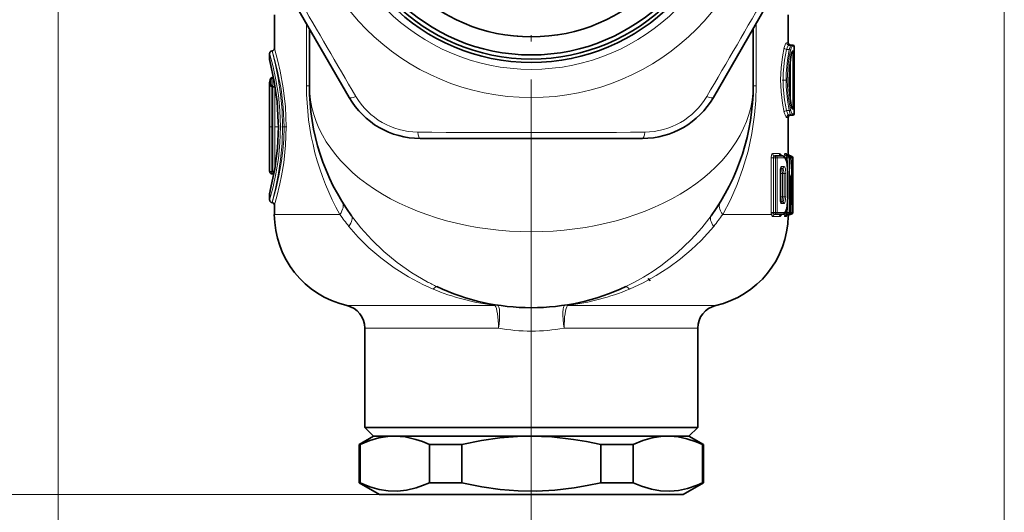
# Model space of a CAD drawing. Extents: x 0 to 210, y 0 to 297.
# Drawn here: x 54 to 82, y 149 to 163 of the extents above; entities that cross this region are included whole.
import ezdxf

# ---------------------------------------------------------------- set-up
doc = ezdxf.new("R2010")
doc.units = 0
doc.linetypes.add('DASHDOT', pattern=[18.5, 12, -3, 0.5, -3])

msp = doc.modelspace()

# ---------------------------------------------------------------- linework, layer by layer
at = {"color": 7, "linetype": 'DASHDOT', "lineweight": 13, "ltscale": 0.361833}
msp.add_line((68.653, 174.637), (68.653, 160.163), dxfattribs=at)
at = {"color": 7, "lineweight": 35}
for p, q in [((63.457, 160.733), (60.281, 166.233)), ((75.525, 163.637), (73.849, 160.733)), ((61.32, 163.095), (61.32, 162.133)), ((75.986, 163.095), (75.986, 162.3)), ((62.32, 162.703), (62.32, 161.067)), ((74.986, 162.703), (74.986, 161.067)), ((76.071, 162.233), (76.004, 162.233)), ((76.071, 162.233), (76.12, 162.233)), ((76.153, 160.267), (76.153, 162.2)), ((61.186, 161.8), (61.186, 162)), ((76.116, 162.033), (76.091, 162.033)), ((61.258, 161.31), (61.294, 161.316)), ((61.278, 161.31), (61.295, 161.313)), ((61.186, 158.623), (61.186, 161.177)), ((61.272, 161.043), (61.32, 161.035)), ((61.273, 161.046), (61.338, 161.035)), ((76.071, 160.233), (76.004, 160.233)), ((76.12, 160.233), (76.071, 160.233)), ((76.091, 160.433), (76.116, 160.433)), ((75.986, 160.167), (75.986, 159.121)), ((71.828, 159.567), (65.477, 159.567)), ((75.606, 159.067), (75.623, 159.067)), ((75.818, 159.067), (75.623, 159.067)), ((75.955, 159.067), (75.972, 159.067)), ((76.011, 159.067), (75.972, 159.067)), ((76.118, 159), (76.118, 157.466)), ((61.241, 158.557), (61.264, 158.553)), ((75.761, 157.805), (75.761, 158.662)), ((75.766, 158.712), (75.818, 158.712)), ((75.973, 157.9), (75.973, 158.567)), ((76.059, 158.493), (76.059, 157.45)), ((76.118, 158.533), (76.118, 158.617)), ((61.186, 157.8), (61.186, 158)), ((61.32, 157.667), (61.32, 157.396)), ((75.766, 157.755), (75.818, 157.755)), ((75.605, 157.4), (75.623, 157.4)), ((75.623, 157.4), (75.818, 157.4)), ((75.954, 157.4), (75.972, 157.4)), ((75.972, 157.4), (76.009, 157.4)), ((76.042, 157.4), (76.041, 157.4)), ((76.042, 157.4), (76.052, 157.4)), ((76.068, 157.4), (76.051, 157.4)), ((76.118, 157.524), (76.118, 157.45)), ((75.985, 157.342), (75.985, 157.343)), ((71.986, 155.567), (72.049, 155.504)), ((63.903, 154.148), (63.903, 151.317)), ((73.403, 154.148), (73.403, 151.317)), ((66.376, 151.317), (63.903, 151.317)), ((64.153, 151.067), (63.903, 151.317)), ((73.403, 151.317), (66.376, 151.317)), ((73.153, 151.067), (73.403, 151.317)), ((64.153, 151.067), (63.736, 150.826)), ((64.153, 151.067), (66.495, 151.067)), ((64.153, 151.067), (64.755, 151.067)), ((64.755, 151.067), (64.756, 151.067)), ((64.756, 151.067), (68.652, 151.067)), ((66.495, 151.067), (73.153, 151.067)), ((68.652, 151.067), (68.654, 151.067)), ((68.654, 151.067), (72.55, 151.067)), ((72.55, 151.067), (72.602, 151.067)), ((72.55, 151.067), (72.603, 151.066)), ((72.602, 151.067), (73.153, 151.067)), ((73.153, 151.067), (73.57, 150.826)), ((63.736, 150.826), (63.736, 149.737)), ((63.765, 150.826), (63.736, 150.826)), ((63.765, 150.826), (63.765, 149.737)), ((65.746, 150.826), (65.746, 149.737)), ((66.672, 150.826), (65.746, 150.826)), ((66.672, 150.826), (66.672, 149.737)), ((70.634, 150.826), (70.634, 149.737)), ((71.56, 150.826), (70.634, 150.826)), ((71.56, 150.826), (71.56, 149.737)), ((73.54, 150.826), (73.54, 149.737)), ((73.57, 150.826), (73.54, 150.826)), ((73.57, 150.826), (73.57, 149.737)), ((63.765, 149.737), (63.736, 149.737)), ((64.32, 149.4), (63.736, 149.737)), ((66.672, 149.737), (65.746, 149.737)), ((71.56, 149.737), (70.634, 149.737)), ((72.986, 149.4), (73.57, 149.737)), ((73.57, 149.737), (73.54, 149.737)), ((64.32, 149.4), (72.456, 149.4)), ((72.456, 149.4), (72.986, 149.4))]:
    msp.add_line(p, q, dxfattribs=at)
at = {"color": 7, "lineweight": 13}
for p, q in [((55.153, 164.4), (55.153, 136.916)), ((55.153, 164.4), (55.153, 130.72)), ((82.153, 164.4), (82.153, 136.916)), ((82.153, 164.4), (82.153, 130.72)), ((62.236, 161.067), (62.236, 162.847)), ((75.07, 161.067), (75.07, 162.847)), ((75.937, 162.3), (75.986, 162.3)), ((76.104, 162.2), (76.153, 162.2)), ((76.015, 162.106), (75.938, 162.106)), ((76.118, 162), (76.081, 162)), ((76.082, 162.002), (76.082, 162.01)), ((76.149, 162.067), (76.109, 162.067)), ((76.118, 162), (76.118, 160.467)), ((76.151, 162), (76.118, 162)), ((76.151, 162), (76.151, 160.467)), ((76.048, 161.825), (76.048, 160.641)), ((61.258, 161.303), (61.258, 161.31)), ((61.278, 161.283), (61.278, 161.31)), ((61.19, 161.177), (61.186, 161.177)), ((61.19, 161.177), (61.19, 158.623)), ((61.19, 161.177), (61.204, 161.177)), ((61.202, 161.225), (61.203, 161.228)), ((61.203, 161.137), (61.203, 161.133)), ((61.222, 161.224), (61.222, 161.228)), ((61.223, 161.138), (61.223, 161.133)), ((61.245, 161.049), (61.245, 158.623)), ((61.256, 161.052), (61.255, 161.046)), ((61.255, 161.046), (61.32, 161.035)), ((61.273, 161.046), (61.338, 161.035)), ((61.274, 161.046), (61.274, 158.618)), ((61.278, 161.283), (61.3, 161.286)), ((61.329, 161.029), (61.329, 158.674)), ((62.32, 161.067), (62.236, 161.067)), ((74.986, 161.067), (75.07, 161.067)), ((76.118, 160.467), (76.081, 160.467)), ((76.082, 160.464), (76.082, 160.456)), ((76.151, 160.467), (76.118, 160.467)), ((76.015, 160.36), (75.938, 160.36)), ((76.153, 160.267), (76.104, 160.267)), ((76.109, 160.4), (76.149, 160.4)), ((68.653, 160.163), (68.653, 136.916)), ((68.653, 160.163), (68.653, 136.916)), ((75.986, 160.167), (75.937, 160.167)), ((75.736, 159.133), (75.543, 159.133)), ((75.623, 159.017), (75.623, 159.067)), ((75.929, 159.133), (75.889, 159.133)), ((75.972, 159.017), (75.972, 159.067)), ((75.985, 159.133), (75.976, 159.133)), ((75.986, 159.125), (75.985, 159.133)), ((76.052, 159.067), (76.043, 159.067)), ((76.043, 159.056), (76.043, 159.067)), ((76.043, 159.067), (76.046, 159.067)), ((76.045, 159.053), (76.046, 159.067)), ((75.5, 159.017), (75.5, 157.45)), ((75.5, 159.017), (75.562, 159.017)), ((75.562, 159.017), (75.562, 157.45)), ((75.562, 159.017), (75.623, 159.017)), ((75.623, 157.45), (75.623, 159.017)), ((75.67, 159.017), (75.623, 159.017)), ((75.866, 159.017), (75.67, 159.017)), ((75.67, 157.45), (75.67, 159.017)), ((75.935, 159.017), (75.899, 159.017)), ((75.935, 159.017), (75.935, 158.933)), ((75.935, 159.017), (75.972, 159.017)), ((75.972, 158.642), (75.972, 159.017)), ((75.972, 159.017), (76.021, 159.017)), ((76.021, 157.45), (76.021, 159.017)), ((76.061, 159.017), (76.021, 159.017)), ((76.118, 159), (76.11, 159)), ((76.11, 157.938), (76.11, 159)), ((76.118, 159), (76.118, 157.467)), ((61.186, 158.623), (61.19, 158.623)), ((61.19, 158.623), (61.245, 158.623)), ((61.241, 158.557), (61.245, 158.557)), ((61.274, 158.618), (61.245, 158.623)), ((61.268, 158.553), (61.245, 158.557)), ((61.264, 158.553), (61.268, 158.553)), ((61.274, 158.618), (61.319, 158.618)), ((75.761, 158.662), (75.758, 158.662)), ((75.758, 157.805), (75.758, 158.662)), ((75.761, 158.567), (75.821, 158.567)), ((75.79, 158.762), (75.866, 158.762)), ((75.821, 158.567), (75.821, 157.9)), ((75.821, 158.567), (75.867, 158.567)), ((75.867, 158.567), (75.867, 157.9)), ((75.867, 158.567), (75.916, 158.567)), ((75.916, 158.567), (75.916, 157.9)), ((75.972, 157.9), (75.972, 158.567)), ((75.972, 158.567), (75.973, 158.567)), ((76.059, 158.53), (76.059, 158.493)), ((76.059, 158.53), (76.059, 157.45)), ((76.109, 157.983), (76.11, 157.938)), ((76.11, 157.955), (76.11, 157.938)), ((75.761, 157.805), (75.758, 157.805)), ((75.761, 157.9), (75.821, 157.9)), ((75.79, 157.705), (75.866, 157.705)), ((75.821, 157.9), (75.867, 157.9)), ((75.867, 157.9), (75.916, 157.9)), ((75.972, 157.9), (75.973, 157.9)), ((75.972, 157.45), (75.972, 157.825)), ((61.32, 157.396), (63.189, 157.396)), ((74.117, 157.396), (75.505, 157.396)), ((75.5, 157.45), (75.562, 157.45)), ((75.562, 157.45), (75.623, 157.45)), ((75.623, 157.4), (75.623, 157.45)), ((75.67, 157.45), (75.623, 157.45)), ((75.67, 157.45), (75.866, 157.45)), ((75.8, 157.396), (75.8, 157.4)), ((75.8, 157.396), (75.802, 157.4)), ((75.8, 157.396), (75.871, 157.396)), ((75.871, 157.396), (75.87, 157.418)), ((75.935, 157.45), (75.899, 157.45)), ((75.935, 157.534), (75.935, 157.45)), ((75.935, 157.45), (75.972, 157.45)), ((75.972, 157.4), (75.972, 157.45)), ((75.972, 157.45), (76.021, 157.45)), ((76.021, 157.45), (76.059, 157.45)), ((76.042, 157.412), (76.042, 157.4)), ((76.042, 157.4), (76.045, 157.4)), ((76.045, 157.4), (76.043, 157.413)), ((76.059, 157.45), (76.059, 157.45)), ((76.068, 157.402), (76.068, 157.4)), ((76.109, 157.467), (76.118, 157.467)), ((75.542, 157.335), (75.735, 157.335)), ((75.888, 157.335), (75.925, 157.335)), ((75.974, 157.335), (75.984, 157.335)), ((75.985, 157.34), (75.984, 157.335)), ((63.386, 154.798), (66.128, 154.798)), ((66.128, 154.798), (67.616, 154.798)), ((69.69, 154.798), (73.92, 154.798)), ((63.903, 154.148), (66.376, 154.148)), ((66.376, 154.148), (67.717, 154.148)), ((69.588, 154.148), (73.403, 154.148)), ((64.32, 149.4), (38.984, 149.4)), ((64.32, 149.4), (46.732, 149.4))]:
    msp.add_line(p, q, dxfattribs=at)
at = {"color": 7, "linetype": 'DASHDOT', "lineweight": 13, "ltscale": 0.005556}
msp.add_line((75.815, 161.233), (76.038, 161.233), dxfattribs=at)
at = {"color": 7, "linetype": 'DASHDOT', "lineweight": 13, "ltscale": 0.011772}
msp.add_line((61.679, 159.9), (61.208, 159.9), dxfattribs=at)
at = {"color": 7, "linetype": 'DASHDOT', "lineweight": 13, "ltscale": 0.002204}
msp.add_line((75.793, 158.567), (75.881, 158.567), dxfattribs=at)
at = {"color": 7, "linetype": 'DASHDOT', "lineweight": 13, "ltscale": 0.002123}
msp.add_line((75.793, 157.9), (75.878, 157.9), dxfattribs=at)
at = {"color": 7, "linetype": 'DASHDOT', "lineweight": 13, "ltscale": 0.001885}
msp.add_line((68.653, 155.573), (68.653, 155.497), dxfattribs=at)
at = {"color": 7, "linetype": 'DASHDOT', "lineweight": 13, "ltscale": 0.099675}
msp.add_line((68.653, 154.481), (68.653, 150.494), dxfattribs=at)
at = {"color": 7, "linetype": 'DASHDOT', "lineweight": 13, "ltscale": 0.010104}
msp.add_line((68.653, 149.366), (68.653, 149.77), dxfattribs=at)
at = {"color": 7, "lineweight": 13}
for points in [[(75.872, 162.161), (75.82, 161.901), (75.783, 161.586), (75.769, 161.247), (75.782, 160.898), (75.819, 160.573), (75.872, 160.306)], [(75.937, 162.3), (75.932, 162.299), (75.92, 162.288), (75.907, 162.266), (75.872, 162.161)], [(76.004, 162.233), (75.998, 162.232), (75.986, 162.222), (75.973, 162.202), (75.938, 162.106)], [(76.015, 162.106), (76.05, 162.212), (76.061, 162.228), (76.066, 162.232), (76.071, 162.233)], [(76.048, 162.079), (76.083, 162.18), (76.094, 162.195), (76.099, 162.199), (76.104, 162.2)], [(61.493, 159.9), (61.478, 160.36), (61.435, 160.803), (61.366, 161.242), (61.288, 161.611), (61.186, 162)], [(61.598, 159.9), (61.575, 160.452), (61.511, 160.976), (61.421, 161.441), (61.353, 161.717), (61.253, 162.067)], [(61.557, 159.9), (61.542, 160.374), (61.5, 160.831), (61.431, 161.284), (61.354, 161.666), (61.253, 162.067)], [(61.661, 159.9), (61.639, 160.469), (61.576, 161.009), (61.486, 161.489), (61.419, 161.773), (61.32, 162.133)], [(75.938, 162.106), (75.876, 161.803), (75.839, 161.43), (75.839, 161.036), (75.876, 160.664), (75.938, 160.36)], [(76.015, 160.36), (75.962, 160.664), (75.931, 161.036), (75.931, 161.43), (75.962, 161.803), (76.015, 162.106)], [(76.048, 160.388), (75.985, 160.763), (75.959, 161.222), (75.984, 161.695), (76.013, 161.904), (76.048, 162.079)], [(76.082, 160.456), (76.038, 160.71), (76.01, 161.034), (76.013, 161.494), (76.059, 161.899), (76.082, 162.01)], [(76.082, 162.01), (76.094, 162.048), (76.1, 162.059), (76.105, 162.065), (76.109, 162.067)], [(61.186, 161.8), (61.237, 161.594), (61.336, 161.096), (61.382, 160.782), (61.422, 160.351), (61.436, 159.9)], [(61.204, 161.24), (61.203, 161.243), (61.203, 161.244), (61.203, 161.243), (61.203, 161.241), (61.203, 161.228)], [(61.255, 161.046), (61.241, 161.051), (61.219, 161.072), (61.209, 161.092), (61.203, 161.133)], [(61.224, 161.24), (61.223, 161.243), (61.223, 161.244), (61.223, 161.244), (61.222, 161.243), (61.222, 161.241), (61.222, 161.228)], [(61.273, 161.046), (61.259, 161.051), (61.238, 161.072), (61.229, 161.092), (61.223, 161.133)], [(61.278, 161.283), (61.279, 161.103), (61.274, 161.05), (61.274, 161.047), (61.273, 161.047), (61.273, 161.046)], [(75.07, 161.067), (75.058, 160.651), (75.025, 160.239), (74.948, 159.712), (74.838, 159.202), (74.695, 158.712), (74.529, 158.255), (74.336, 157.817), (74.117, 157.396)], [(75.872, 160.306), (75.913, 160.19), (75.926, 160.172), (75.932, 160.168), (75.937, 160.167)], [(75.938, 160.36), (75.979, 160.255), (75.992, 160.239), (75.998, 160.235), (76.004, 160.233)], [(76.071, 160.233), (76.066, 160.235), (76.063, 160.237), (76.056, 160.245), (76.045, 160.264), (76.015, 160.36)], [(76.104, 160.267), (76.099, 160.268), (76.089, 160.277), (76.078, 160.296), (76.048, 160.388)], [(76.109, 160.4), (76.106, 160.401), (76.104, 160.402), (76.101, 160.406), (76.095, 160.417), (76.082, 160.456)], [(61.493, 159.9), (61.478, 159.44), (61.435, 158.997), (61.366, 158.558), (61.288, 158.189), (61.186, 157.8)], [(61.436, 159.9), (61.427, 159.526), (61.398, 159.163), (61.339, 158.721), (61.269, 158.351), (61.186, 158)], [(61.253, 157.733), (61.37, 158.145), (61.452, 158.503), (61.527, 158.924), (61.564, 159.224), (61.588, 159.535), (61.598, 159.9)], [(61.557, 159.9), (61.542, 159.426), (61.5, 158.969), (61.431, 158.516), (61.354, 158.134), (61.253, 157.733)], [(61.32, 157.667), (61.389, 157.911), (61.478, 158.275), (61.525, 158.497), (61.587, 158.866), (61.642, 159.371), (61.661, 159.9)], [(75.543, 159.133), (75.535, 159.131), (75.53, 159.128), (75.521, 159.116), (75.512, 159.096), (75.5, 159.017)], [(75.606, 159.067), (75.584, 159.06), (75.567, 159.04), (75.562, 159.017)], [(75.802, 159.067), (75.775, 159.112), (75.76, 159.126), (75.736, 159.133)], [(75.87, 159.049), (75.88, 159.119), (75.885, 159.131), (75.887, 159.133), (75.889, 159.133)], [(75.929, 159.133), (75.929, 159.133), (75.931, 159.132), (75.932, 159.13), (75.934, 159.124), (75.938, 159.101)], [(75.935, 159.017), (75.939, 159.046), (75.943, 159.057), (75.949, 159.064), (75.952, 159.066), (75.955, 159.067)], [(75.97, 159.072), (75.973, 159.123), (75.975, 159.132), (75.976, 159.133), (75.976, 159.133)], [(75.866, 159.017), (75.875, 159.015), (75.892, 159.005), (75.908, 158.985), (75.935, 158.919), (75.956, 158.817), (75.972, 158.567)], [(76.11, 159), (76.109, 159.002), (76.106, 159.005), (76.101, 159.008), (76.062, 159.016)], [(61.274, 158.618), (61.276, 158.569), (61.274, 158.558), (61.273, 158.555), (61.271, 158.553), (61.268, 158.553)], [(75.79, 158.762), (75.784, 158.76), (75.78, 158.757), (75.774, 158.747), (75.759, 158.685), (75.758, 158.662)], [(75.821, 158.567), (75.816, 158.662), (75.809, 158.697), (75.806, 158.707), (75.804, 158.71), (75.801, 158.712), (75.8, 158.712)], [(75.867, 158.567), (75.855, 158.664), (75.84, 158.697), (75.825, 158.71), (75.818, 158.712)], [(75.916, 158.567), (75.904, 158.697), (75.888, 158.743), (75.879, 158.756), (75.874, 158.76), (75.866, 158.762)], [(75.758, 157.805), (75.765, 157.745), (75.772, 157.722), (75.781, 157.709), (75.786, 157.705), (75.79, 157.705)], [(75.8, 157.755), (75.802, 157.755), (75.804, 157.757), (75.807, 157.761), (75.811, 157.774), (75.817, 157.81), (75.821, 157.9)], [(75.818, 157.755), (75.83, 157.759), (75.838, 157.766), (75.851, 157.791), (75.863, 157.841), (75.867, 157.9)], [(75.866, 157.705), (75.875, 157.707), (75.881, 157.713), (75.891, 157.73), (75.903, 157.769), (75.916, 157.9)], [(75.972, 157.9), (75.966, 157.742), (75.948, 157.6), (75.916, 157.495), (75.895, 157.464), (75.884, 157.455), (75.866, 157.45)], [(75.505, 157.396), (75.518, 157.356), (75.528, 157.341), (75.537, 157.336), (75.542, 157.335)], [(75.735, 157.335), (75.757, 157.341), (75.77, 157.351), (75.8, 157.396)], [(75.888, 157.335), (75.888, 157.335), (75.886, 157.336), (75.884, 157.337), (75.882, 157.343), (75.877, 157.358), (75.871, 157.396)], [(75.936, 157.367), (75.932, 157.346), (75.929, 157.338), (75.927, 157.336), (75.927, 157.335), (75.925, 157.335)], [(75.954, 157.4), (75.949, 157.402), (75.946, 157.405), (75.941, 157.415), (75.937, 157.427)], [(75.974, 157.335), (75.974, 157.335), (75.974, 157.336), (75.973, 157.337), (75.972, 157.341), (75.969, 157.396)], [(76.109, 157.467), (76.106, 157.457), (76.089, 157.44), (76.054, 157.428)], [(63.517, 157.361), (63.789, 157.013), (64.099, 156.67), (64.443, 156.342), (64.828, 156.024), (65.241, 155.734), (65.677, 155.477)], [(71.347, 155.335), (71.603, 155.463), (71.854, 155.604), (72.105, 155.761), (72.349, 155.929), (72.802, 156.289), (73.214, 156.678), (73.52, 157.017), (73.789, 157.361)], [(63.447, 157.056), (63.715, 156.75), (64.021, 156.447), (64.358, 156.157), (64.737, 155.875), (65.144, 155.618), (65.573, 155.39)], [(71.452, 155.265), (71.844, 155.445), (72.22, 155.652), (72.578, 155.881), (72.91, 156.127), (73.219, 156.387), (73.501, 156.657), (73.859, 157.056)]]:
    msp.add_lwpolyline(points, dxfattribs=at)
at = {"color": 7, "lineweight": 35}
for points in [[(76.082, 160.464), (76.039, 160.708), (76.008, 161.093), (76.018, 161.554), (76.06, 161.895), (76.082, 162.002)], [(61.188, 161.783), (61.318, 161.189), (61.397, 160.624), (61.433, 160.024), (61.434, 159.9)], [(61.258, 161.31), (61.218, 161.286), (61.202, 161.24), (61.202, 161.225)], [(61.278, 161.31), (61.238, 161.287), (61.222, 161.241), (61.222, 161.224)], [(61.203, 161.137), (61.208, 161.088), (61.234, 161.054), (61.255, 161.046)], [(61.223, 161.138), (61.227, 161.086), (61.247, 161.057), (61.273, 161.046)], [(61.434, 159.9), (61.408, 159.292), (61.334, 158.703), (61.205, 158.081), (61.188, 158.017)], [(75.818, 159.067), (75.868, 159.05), (75.911, 158.996), (75.943, 158.898), (75.968, 158.708), (75.973, 158.567)], [(75.818, 157.4), (75.868, 157.417), (75.911, 157.471), (75.943, 157.568), (75.968, 157.758), (75.973, 157.9)], [(63.765, 150.826), (64.045, 150.94), (64.306, 151.015), (64.557, 151.057), (64.755, 151.067)], [(64.756, 151.067), (65.051, 151.044), (65.356, 150.976), (65.546, 150.911), (65.746, 150.826)], [(66.672, 150.826), (67.231, 150.94), (67.754, 151.015), (68.256, 151.057), (68.652, 151.067)], [(68.654, 151.067), (69.243, 151.044), (69.853, 150.976), (70.233, 150.911), (70.634, 150.826)], [(71.56, 150.826), (71.839, 150.94), (72.101, 151.015), (72.351, 151.057), (72.55, 151.067)], [(72.603, 151.066), (72.845, 151.044), (73.094, 150.992), (73.355, 150.905), (73.54, 150.826)], [(63.765, 149.737), (64.049, 149.621), (64.314, 149.546), (64.568, 149.505), (64.83, 149.498), (65.093, 149.525), (65.366, 149.59), (65.551, 149.654), (65.746, 149.737)], [(66.672, 149.737), (67.239, 149.621), (67.769, 149.546), (68.278, 149.505), (68.801, 149.498), (69.328, 149.525), (69.873, 149.59), (70.244, 149.654), (70.634, 149.737)], [(72.603, 149.497), (72.344, 149.507), (72.079, 149.553), (71.802, 149.636), (71.56, 149.737)], [(72.603, 149.497), (72.854, 149.52), (73.113, 149.576), (73.386, 149.67), (73.54, 149.737)]]:
    msp.add_lwpolyline(points, dxfattribs=at)
at = {"color": 7, "lineweight": 13}
for radius in [6.667, 5.862]:
    msp.add_circle((68.653, 167.4), radius, dxfattribs=at)
at = {"color": 7, "lineweight": 35}
for radius in [5.667, 5.567, 5.449, 4.933]:
    msp.add_circle((68.653, 167.4), radius, dxfattribs=at)
at = {"color": 7, "lineweight": 13}
for centre, radius, start, end in [((68.653, 167.4), 4.94, 170, 100), ((403.917, 360.965), 394.796, 209.52972, 210.47027), ((-295.101, 377.58), 427.777, 329.54661, 330.00487), ((76.004, 162.3), 0.0664, 179.7796, 269.7779), ((76.015, 162.071), 0.0347, 12.5689, 88.9184), ((76.076, 162.067), 0.0334, 301.7928, 0.0674), ((75.914, 162.009), 0.203, 357.3645, 6.7339), ((75.402, 162.02), 0.749, 358.4967, 3.5863), ((61.257, 161.177), 0.0667, 144.0776, 180.0016), ((61.247, 161.233), 0.0446, 113.6228, 169.9887), ((59.519, 161.165), 1.685, 358.9098, 2.1217), ((60.247, 161.189), 0.958, 356.6504, 3.0584), ((60.078, 161.165), 1.146, 358.3933, 3.1191), ((60.567, 161.189), 0.659, 355.1205, 4.4493), ((61.318, 161.038), 0.00372, 297.331, 352.9439), ((61.317, 161.018), 0.0167, 359.9518, 79.9097), ((61.345, 161.025), 0.0129, 176.3505, 208.8959), ((61.308, 161.034), 0.0297, 328.5048, 1.6247), ((61.333, 161.043), 0.00991, 299.9986, 354.8942), ((61.335, 161.018), 0.0166, 54.3492, 79.9058), ((65.428, 161.815), 2.069, 210.4442, 269.5556), ((71.877, 161.815), 2.069, 270.4442, 329.5556), ((75.914, 160.457), 0.203, 353.2661, 2.6355), ((75.402, 160.447), 0.749, 356.4137, 1.5033), ((76.015, 160.395), 0.0347, 271.0815, 347.4311), ((76.071, 160.267), 0.0332, 270.2181, 0.2165), ((76.116, 160.4), 0.0333, 359.9838, 89.9838), ((68.653, 554.529), 394.796, 269.52971, 270.47027), ((75.608, 159.131), 0.0648, 178.0133, 267.8651), ((75.802, 159.132), 0.0656, 178.8744, 268.8284), ((75.817, 159.018), 0.0492, 358.8795, 88.8339), ((76.052, 159.133), 0.0665, 179.959, 203.5245), ((76.052, 159.133), 0.0667, 179.9946, 269.9947), ((76.052, 159.058), 0.0131, 139.0308, 178.7893), ((76.042, 158.999), 0.0677, 0.8674, 86.8855), ((76.051, 159), 0.0666, 359.8941, 72.2115), ((48.441, 157.221), 27.679, 1.4854, 3.7196), ((61.257, 158.623), 0.0667, 179.9866, 259.9747), ((61.257, 158.487), 0.0666, 45.135, 79.9869), ((75.8, 158.649), 0.0629, 90.0978, 125.6511), ((75.817, 158.761), 0.0492, 271.1661, 1.1204), ((48.581, 156.701), 27.539, 1.5932, 3.8075), ((74.639, 158.477), 1.421, 358.4592, 2.1058), ((75.739, 157.705), 0.0507, 359.5546, 54.5057), ((68.28, 160.987), 6.23, 215.1984, 219.1276), ((69.029, 160.985), 6.226, 320.8715, 324.8036), ((75.783, 157.449), 0.283, 179.7743, 190.7099), ((75.617, 157.45), 0.055, 179.9046, 204.6173), ((75.607, 157.442), 0.0428, 201.1403, 266.9681), ((75.801, 157.335), 0.0655, 91.1363, 179.8366), ((75.955, 157.334), 0.0662, 90.4306, 179.1292), ((76.045, 157.45), 0.11, 179.7734, 191.8376), ((76.041, 157.333), 0.0666, 90.0487, 178.7316), ((76.05, 157.408), 0.0121, 176.6529, 222.5232), ((76.041, 157.467), 0.0673, 272.8941, 359.4556), ((76.052, 157.466), 0.0663, 298.469, 0.3492), ((68.49, 160.717), 5.948, 241.7722, 244.8131), ((68.152, 160.769), 5.965, 244.3824, 247.337), ((67.669, 154.672), 0.137, 82.1044, 112.8401), ((68.654, 159.466), 5.4, 260.0153, 269.9925), ((68.652, 159.465), 5.399, 270.007, 279.986)]:
    msp.add_arc(centre, radius, start, end, dxfattribs=at)
at = {"color": 7, "lineweight": 35}
for centre, radius, start, end in [((76.053, 162.3), 0.0667, 180, 270), ((76.12, 162.2), 0.0333, 360, 90), ((61.253, 162), 0.0667, 90, 180), ((61.253, 162.133), 0.0667, 270, 360), ((76.247, 161.97), 0.168, 154.8461, 168.974), ((61.253, 161.8), 0.0667, 180.0009, 194.3888), ((61.253, 161.177), 0.0667, 138.8724, 180), ((59.534, 161.165), 1.669, 359.041, 2.0803), ((60.123, 161.165), 1.1, 358.604, 3.0733), ((61.317, 161.019), 0.0158, 18.8232, 80.6625), ((61.335, 161.019), 0.0159, 52.9919, 80.061), ((68.653, 161.067), 6.333, 180, 215.8119), ((68.653, 161.067), 6.333, 324.1876, 360), ((65.477, 161.9), 2.333, 210, 270), ((71.828, 161.9), 2.333, 270, 330), ((76.247, 160.497), 0.168, 191.0258, 205.1541), ((76.053, 160.167), 0.0667, 90, 180), ((76.12, 160.267), 0.0333, 270, 0), ((75.8, 159.09), 0.0232, 238.6612, 271.1861), ((75.994, 159.129), 0.0622, 201.6021, 270.8577), ((76.049, 159.132), 0.0636, 185.6143, 203.6838), ((76.052, 159.133), 0.0666, 203.5685, 270.0148), ((76.011, 159.017), 0.05, 3.698, 90), ((76.052, 159.001), 0.066, 72.3322, 89.9991), ((76.051, 159), 0.0667, 359.9524, 71.9813), ((48.204, 157.221), 27.916, 1.5059, 3.6945), ((61.253, 158.623), 0.0667, 180, 260), ((61.253, 158.487), 0.0667, 40.938, 80), ((75.927, 158.669), 0.166, 160.3851, 182.4595), ((61.253, 158), 0.0667, 165.6112, 179.9991), ((61.253, 157.8), 0.0667, 180, 270), ((61.253, 157.667), 0.0667, 0, 90), ((75.927, 157.797), 0.166, 177.5407, 199.6147), ((63.986, 157.396), 2.667, 180, 256.997), ((75.799, 157.377), 0.0225, 88.6619, 120.6661), ((75.99, 157.338), 0.0619, 89.0784, 156.8147), ((76.051, 157.334), 0.0664, 89.9081, 172.6728), ((76.009, 157.45), 0.05, 270, 0), ((76.052, 157.466), 0.0664, 269.9827, 298.4357), ((76.052, 157.466), 0.0662, 298.4, 0.0777), ((73.32, 157.396), 2.667, 283.003, 358.9359), ((68.653, 161.067), 6.333, 244.8232, 295.1768), ((63.236, 154.148), 0.667, 360, 76.9975), ((74.07, 154.148), 0.667, 103.0024, 180)]:
    msp.add_arc(centre, radius, start, end, dxfattribs=at)
at = {"color": 7, "lineweight": 13}
for centre, major_axis, ratio, start_param, end_param in [((75.938, 162.161), (0.0645, -0.0167), 0.814665, 3.449197, 4.920188), ((76.071, 162.2), (0, -0.0333), 0.993454, 1.570796, 3.141593), ((76.116, 162.067), (0, 0.0333), 0.999512, 3.141593, 4.712389), ((61.29, 161.24), (0.0664, 0.0059), 0.659545, 1.687364, 3.00809), ((68.653, 161.067), (-0.002, -7), 0.916633, 4.712729, 5.264668), ((68.653, 161.067), (6.333, 0), 0.657894, 3.141594, 4.712393), ((68.653, 161.067), (6.333, 0), 0.657894, 4.712385, 6.283184), ((63.745, 160.9), (0.289, 0.167), 0.219606, 3.141593, 4.233909), ((73.56, 160.9), (0.289, -0.167), 0.219603, 5.190871, 6.283186), ((75.938, 160.306), (0.0645, 0.0167), 0.814665, 1.362997, 2.833988), ((76.004, 160.167), (0, -0.0667), 0.993335, 3.141593, 4.712389), ((76.076, 160.4), (0, -0.0333), 0.99414, 1.570796, 2.590916), ((65.477, 159.9), (0, -0.333), 0.219603, 5.190871, 6.283186), ((71.828, 159.9), (0, -0.333), 0.219606, 6.283185, 7.375501), ((75.623, 159.017), (0, -0.05), 0.939855, 1.570796, 3.141593), ((75.955, 159.133), (0, -0.0667), 0.986764, 4.712389, 6.283185), ((75.995, 159.133), (0, -0.0667), 0.992141, 4.712389, 6.283185), ((75.972, 159.017), (0, 0.05), 0.986824, 4.712389, 6.283185), ((76.043, 159.133), (0, -0.0667), 0.998625, 4.712389, 6.283185), ((76.011, 159.017), (0, 0.05), 0.992177, 4.712389, 6.283185), ((76.011, 159.017), (0.0499, 0.0032), 0.456156, 6.142432, 6.283185), ((61.257, 158.623), (-0.0115, -0.0657), 0.171116, 4.742382, 6.27751), ((75.742, 158.762), (0, -0.05), 0.955879, 0.587564, 1.570796), ((76.068, 158.533), (-0.05, -0.0001), 0.09375, 3.123216, 3.229249), ((62.692, 157.396), (0.568, 0.35), 0.50541, 5.399667, 6.283186), ((74.613, 157.396), (0.568, -0.35), 0.50541, 3.141594, 4.025112), ((75.8, 157.821), (0, 0.0667), 0.965875, 2.538191, 3.141593), ((75.818, 157.705), (0, 0.05), 0.966031, 4.712389, 6.283185), ((75.567, 157.396), (0.0654, 0.0129), 0.453389, 1.481377, 2.730304), ((75.605, 157.333), (0, -0.0667), 0.939563, 3.141593, 4.689352), ((75.623, 157.45), (0, 0.05), 0.939855, 3.141593, 4.712389), ((75.818, 157.45), (0, 0.05), 0.966031, 3.141593, 4.712389), ((75.937, 157.396), (0.0664, 0.0062), 0.458769, 1.528251, 2.942018), ((75.991, 157.333), (0, 0.0667), 0.991804, 6.283185, 7.830945), ((75.972, 157.45), (0, -0.05), 0.986824, 6.283185, 7.853982), ((76.051, 157.333), (0, 0.0667), 0.999838, 0, 1.547759), ((76.009, 157.45), (0, -0.05), 0.991843, 0, 1.570796), ((76.068, 157.45), (-0.05, -0.0001), 0.111111, 3.123124, 3.418431), ((62.976, 156.971), (0.541, 0.39), 0.40631, 5.416506, 6.283178), ((74.329, 156.971), (0.541, -0.39), 0.406299, 3.141592, 4.008269), ((65.675, 154.732), (-0.284, -0.603), 0.178078, 3.141593, 3.719571), ((75.153, 172.494), (-10.129, -16.81), 0.566287, 0.083591, 0.243336), ((62.055, 172.697), (10.219, -17.017), 0.563199, 6.042086, 6.200913), ((71.631, 154.732), (0.284, -0.603), 0.178079, 2.563614, 3.141593), ((67.586, 154.148), (0, -0.667), 0.196946, 1.570796, 2.914657), ((67.586, 154.148), (0.102, 0.659), 0.194733, 4.742408, 6.283185), ((69.72, 154.148), (0.102, -0.659), 0.194734, 3.141593, 4.68237), ((69.72, 154.148), (0, -0.667), 0.196946, 3.368528, 4.712389), ((69.72, 154.148), (-0.102, 0.659), 0.428787, 6.03652, 6.283185)]:
    msp.add_ellipse(centre, major_axis=major_axis, ratio=ratio, start_param=start_param, end_param=end_param, dxfattribs=at)
at = {"color": 7, "lineweight": 35}
for centre, ratio, start_param in [((76.068, 158.533), 0.999833, 4.607536), ((76.068, 157.45), 0.999832, 3.141593)]:
    msp.add_ellipse(centre, major_axis=(0, 0.05), ratio=ratio, start_param=start_param, end_param=4.712389, dxfattribs=at)

doc.saveas('drawing.dxf')
